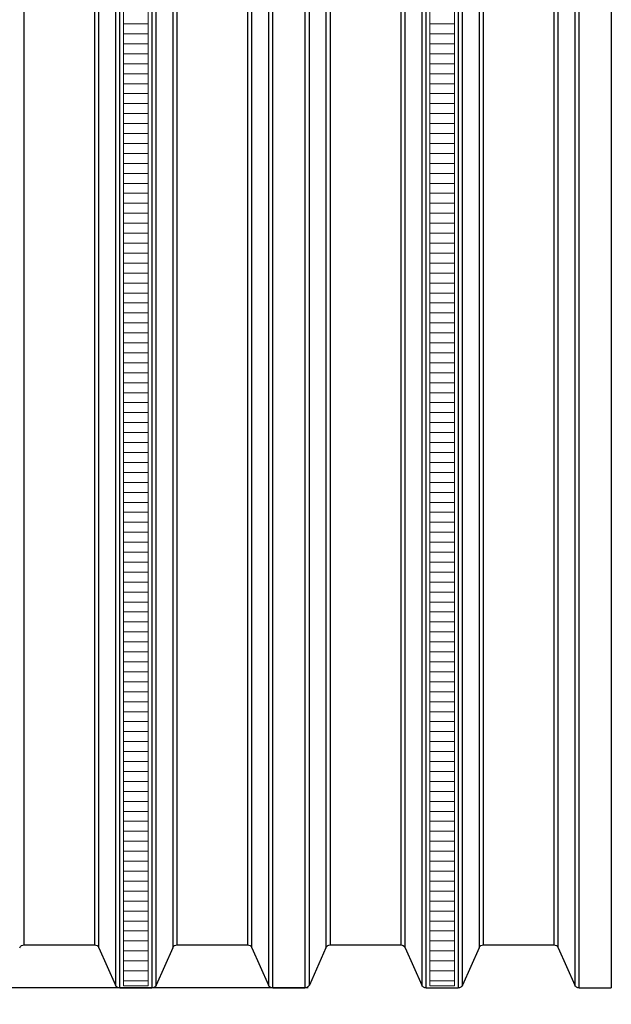
# Model space of a CAD drawing. Units: millimetres. Extents: x 2083 to 18554, y 2035 to 14344.
# Drawn here: x 5496 to 6683, y 3352 to 5327 of the extents above; entities that cross this region are included whole.
import ezdxf

# ---------------------------------------------------------------- set-up
doc = ezdxf.new("R2010")
doc.units = ezdxf.units.MM
doc.layers.add('DIMENSIONS', color=240, linetype='Continuous', lineweight=5)
doc.layers.add('ECO-BELT', color=42, linetype='Continuous', lineweight=5)
doc.styles.add('SEACAD_Arial', font='arial.ttf')
doc.dimstyles.new('ECO', dxfattribs={"dimtxt": 140, "dimasz": 140, "dimexe": 70, "dimexo": 0, "dimgap": 35, "dimtad": 1, "dimdec": 0, "dimrnd": 10, "dimtxsty": 'SEACAD_Arial', "dimblk1": '_SE_FILLED', "dimblk2": '_SE_FILLED', "dimsah": 1, "dimcen": 70, "dimclrt": 2, "dimadec": 0, "dimazin": 0, "dimtfac": 0.5, "dimtdec": 0, "dimtmove": 0, "dimatfit": 3, "dimfxl": 1, "dimarcsym": 0})

# ---------------------------------------------------------------- blocks, each defined once
blk = doc.blocks.new('$ECO-TJ15000_TOP')
at = {"color": 0}
for p, q in [((1927.1, 1146.3), (1927.1, -1146.3)), ((1935.9, -1152), (1935.9, 1152)), ((2000.2, 1152), (2000.2, -1152)), ((2009, -1146.3), (2009, 1146.3)), ((2234.3, 1146.3), (2234.3, -1146.3)), ((2243.1, -1152), (2243.1, 1152)), ((2307.4, 1152), (2307.4, -1152)), ((2316.2, -1146.3), (2316.2, 1146.3)), ((2541.5, 1146.3), (2541.5, -1146.3)), ((2550.3, -1152), (2550.3, 1152)), ((2614.6, 1152), (2614.6, -1152)), ((2623.4, -1146.3), (2623.4, 1146.3)), ((2848.7, 1146.3), (2848.7, -1146.3)), ((2857.5, -1152), (2857.5, 1152)), ((2921.8, 1152), (2921.8, -1152)), ((1893.8, -1071.3), (1893.8, 1071.3)), ((2042.3, 1071.3), (2042.3, -1071.3)), ((2201, -1071.3), (2201, 1071.3)), ((2349.5, 1071.3), (2349.5, -1071.3)), ((2508.2, -1071.3), (2508.2, 1071.3)), ((2656.7, 1071.3), (2656.7, -1071.3)), ((2815.4, -1071.3), (2815.4, 1071.3)), ((1743.9, -1065.6), (1743.9, 1065.6)), ((1885, 1065.6), (1885, -1065.6)), ((2051.1, -1065.6), (2051.1, 1065.6)), ((2192.2, 1065.6), (2192.2, -1065.6)), ((2358.3, -1065.6), (2358.3, 1065.6)), ((2499.4, 1065.6), (2499.4, -1065.6)), ((2665.5, -1065.6), (2665.5, 1065.6)), ((2806.6, 1065.6), (2806.6, -1065.6)), ((1743.9, -1065.6), (1885, -1065.6)), ((2051.1, -1065.6), (2192.2, -1065.6)), ((2358.3, -1065.6), (2499.4, -1065.6)), ((2665.5, -1065.6), (2806.6, -1065.6)), ((1893.8, -1071.3), (1927.1, -1146.3)), ((2042.3, -1071.3), (2009, -1146.3)), ((2201, -1071.3), (2234.3, -1146.3)), ((2349.5, -1071.3), (2316.2, -1146.3)), ((2508.2, -1071.3), (2541.5, -1146.3)), ((2656.7, -1071.3), (2623.4, -1146.3)), ((2815.4, -1071.3), (2848.7, -1146.3)), ((1935.9, -1152), (2000.2, -1152)), ((2243.1, -1152), (2307.4, -1152)), ((2550.3, -1152), (2614.6, -1152)), ((2857.5, -1152), (2921.8, -1152))]:
    blk.add_line(p, q, dxfattribs=at)
at = {"color": 0, "extrusion": (2.24402e-16, 1.2326e-32, -1)}
for centre, start, end in [((-1743.9, -1075.2), 23.9625, 90), ((-2665.5, -1075.2), 23.9625, 90), ((-2000.2, -1142.4), 203.9625, 270), ((-2307.4, -1142.4), 203.9625, 270), ((-2614.6, -1142.4), 203.9625, 270)]:
    blk.add_arc(centre, 9.6, start, end, dxfattribs=at)
at = {"color": 0, "extrusion": (2.24402e-16, 0, -1)}
for centre, start, end in [((-1885, -1075.2), 90, 156.0375), ((-2051.1, -1075.2), 23.9625, 90), ((-2192.2, -1075.2), 90, 156.0375), ((-2358.3, -1075.2), 23.9625, 90), ((-2499.4, -1075.2), 90, 156.0375), ((-2806.6, -1075.2), 90, 156.0375), ((-1935.9, -1142.4), 270, 336.0375), ((-2243.1, -1142.4), 270, 336.0375), ((-2550.3, -1142.4), 270, 336.0375), ((-2857.5, -1142.4), 270, 336.0375)]:
    blk.add_arc(centre, 9.6, start, end, dxfattribs=at)
blk = doc.blocks.new('*U27')
for p, q in [((25, 1930), (-25, 1930)), ((25, 1910), (-25, 1910)), ((25, 1890), (-25, 1890)), ((25, 1870), (-25, 1870)), ((25, 1850), (-25, 1850)), ((25, 1830), (-25, 1830)), ((25, 1810), (-25, 1810)), ((25, 1790), (-25, 1790)), ((25, 1770), (-25, 1770)), ((25, 1750), (-25, 1750)), ((25, 1730), (-25, 1730)), ((25, 1710), (-25, 1710)), ((25, 1690), (-25, 1690)), ((25, 1670), (-25, 1670)), ((25, 1650), (-25, 1650)), ((25, 1630), (-25, 1630)), ((25, 1610), (-25, 1610)), ((25, 1590), (-25, 1590)), ((25, 1570), (-25, 1570)), ((25, 1550), (-25, 1550)), ((25, 1530), (-25, 1530)), ((25, 1510), (-25, 1510)), ((25, 1490), (-25, 1490)), ((25, 1470), (-25, 1470)), ((25, 1450), (-25, 1450)), ((25, 1430), (-25, 1430)), ((25, 1410), (-25, 1410)), ((25, 1390), (-25, 1390)), ((25, 1370), (-25, 1370)), ((25, 1350), (-25, 1350)), ((25, 1330), (-25, 1330)), ((25, 1310), (-25, 1310)), ((25, 1290), (-25, 1290)), ((25, 1270), (-25, 1270)), ((25, 1250), (-25, 1250)), ((25, 1230), (-25, 1230)), ((25, 1210), (-25, 1210)), ((25, 1190), (-25, 1190)), ((25, 1170), (-25, 1170)), ((25, 1150), (-25, 1150)), ((25, 1130), (-25, 1130)), ((25, 1110), (-25, 1110)), ((25, 1090), (-25, 1090)), ((25, 1070), (-25, 1070)), ((25, 1050), (-25, 1050)), ((25, 1030), (-25, 1030)), ((25, 1010), (-25, 1010)), ((25, 990), (-25, 990)), ((25, 970), (-25, 970)), ((25, 950), (-25, 950)), ((25, 930), (-25, 930)), ((25, 910), (-25, 910)), ((25, 890), (-25, 890)), ((25, 870), (-25, 870)), ((25, 850), (-25, 850)), ((25, 830), (-25, 830)), ((25, 810), (-25, 810)), ((25, 790), (-25, 790)), ((25, 770), (-25, 770)), ((25, 750), (-25, 750)), ((25, 730), (-25, 730)), ((25, 710), (-25, 710)), ((25, 690), (-25, 690)), ((25, 670), (-25, 670)), ((25, 650), (-25, 650)), ((25, 630), (-25, 630)), ((25, 610), (-25, 610)), ((25, 590), (-25, 590)), ((25, 570), (-25, 570)), ((25, 550), (-25, 550)), ((25, 530), (-25, 530)), ((25, 510), (-25, 510)), ((25, 490), (-25, 490)), ((25, 470), (-25, 470)), ((25, 450), (-25, 450)), ((25, 430), (-25, 430)), ((25, 410), (-25, 410)), ((25, 390), (-25, 390)), ((25, 370), (-25, 370)), ((25, 350), (-25, 350)), ((25, 330), (-25, 330)), ((25, 310), (-25, 310)), ((25, 290), (-25, 290)), ((25, 270), (-25, 270)), ((25, 250), (-25, 250)), ((25, 230), (-25, 230)), ((25, 210), (-25, 210)), ((25, 190), (-25, 190)), ((25, 170), (-25, 170)), ((25, 150), (-25, 150)), ((25, 130), (-25, 130)), ((25, 110), (-25, 110)), ((25, 90), (-25, 90)), ((25, 70), (-25, 70)), ((25, 70), (-25, 70)), ((25, 50), (-25, 50)), ((25, 30), (-25, 30)), ((25, 10), (-25, 10))]:
    blk.add_line(p, q)
blk.add_lwpolyline([(-25, 0), (-25, 2299.8), (25, 2299.8), (25, 0)], close=True)
blk = doc.blocks.new('_SE_FILLED')
at = {"color": 0}
blk.add_line((0, 0), (-1, 0), dxfattribs=at)
blk.add_solid([(0, 0), (-1, -0.1665), (-1, 0.1665), (0, 0)], dxfattribs=at)
blk = doc.blocks.new('*D50')
at = {"layer": 'DIMENSIONS', "color": 0, "lineweight": -2, "transparency": 16777216}
for p, q in [((3760.9, 4536.8), (3760.9, 2534.4)), ((8311.3, 4536.8), (8311.3, 2534.4)), ((3900.9, 2604.4), (8171.3, 2604.4))]:
    blk.add_line(p, q, dxfattribs=at)
at = {"layer": 'DIMENSIONS', "color": 0, "lineweight": -2, "transparency": 16777216, "xscale": 140, "yscale": 140, "zscale": 140, "rotation": 180}
blk.add_blockref('_SE_FILLED', (3760.9, 2604.4), dxfattribs=at)
at = {"layer": 'DIMENSIONS', "color": 0, "lineweight": -2, "transparency": 16777216, "xscale": 140, "yscale": 140, "zscale": 140}
blk.add_blockref('_SE_FILLED', (8311.3, 2604.4), dxfattribs=at)
at = {"layer": 'DIMENSIONS', "color": 2, "transparency": 16777216, "insert": (6036.1, 2710.9), "char_height": 140, "attachment_point": 5, "style": 'SEACAD_Arial'}
blk.add_mtext('4550', dxfattribs=at)
blk = doc.blocks.new('*D52')
at = {"layer": 'DIMENSIONS', "color": 0, "lineweight": -2, "transparency": 16777216}
for p, q in [((3260.9, 4536.8), (3260.9, 2284.8)), ((11764.7, 4536.8), (11764.7, 2284.8)), ((11624.7, 2354.8), (3400.9, 2354.8))]:
    blk.add_line(p, q, dxfattribs=at)
at = {"layer": 'DIMENSIONS', "color": 0, "lineweight": -2, "transparency": 16777216, "xscale": 140, "yscale": 140, "zscale": 140, "rotation": 180}
blk.add_blockref('_SE_FILLED', (3260.9, 2354.8), dxfattribs=at)
at = {"layer": 'DIMENSIONS', "color": 0, "lineweight": -2, "transparency": 16777216, "xscale": 140, "yscale": 140, "zscale": 140}
blk.add_blockref('_SE_FILLED', (11764.7, 2354.8), dxfattribs=at)
at = {"layer": 'DIMENSIONS', "color": 2, "transparency": 16777216, "insert": (7512.8, 2461.3), "char_height": 140, "attachment_point": 5, "style": 'SEACAD_Arial'}
blk.add_mtext('8500', dxfattribs=at)
blk = doc.blocks.new('*D53')
at = {"layer": 'DIMENSIONS', "color": 0, "lineweight": -2, "transparency": 16777216}
for p, q in [((3160.9, 4536.8), (3160.9, 2034.8)), ((11864.7, 4536.8), (11864.7, 2034.8)), ((3300.9, 2104.8), (11724.7, 2104.8))]:
    blk.add_line(p, q, dxfattribs=at)
at = {"layer": 'DIMENSIONS', "color": 0, "lineweight": -2, "transparency": 16777216, "xscale": 140, "yscale": 140, "zscale": 140, "rotation": 180}
blk.add_blockref('_SE_FILLED', (3160.9, 2104.8), dxfattribs=at)
at = {"layer": 'DIMENSIONS', "color": 0, "lineweight": -2, "transparency": 16777216, "xscale": 140, "yscale": 140, "zscale": 140}
blk.add_blockref('_SE_FILLED', (11864.7, 2104.8), dxfattribs=at)
at = {"layer": 'DIMENSIONS', "color": 2, "transparency": 16777216, "insert": (7512.8, 2211.3), "char_height": 140, "attachment_point": 5, "style": 'SEACAD_Arial'}
blk.add_mtext('8700', dxfattribs=at)
blk = doc.blocks.new('*D54')
at = {"layer": 'DIMENSIONS', "color": 0, "lineweight": -2, "transparency": 16777216}
for p, q in [((6074.5, 5688.8), (2840.9, 5688.8)), ((2910.9, 5548.8), (2910.9, 3524.8)), ((6074.5, 3384.8), (2840.9, 3384.8))]:
    blk.add_line(p, q, dxfattribs=at)
at = {"layer": 'DIMENSIONS', "color": 0, "lineweight": -2, "transparency": 16777216, "xscale": 140, "yscale": 140, "zscale": 140}
for p, rotation in [((2910.9, 5688.8), 90), ((2910.9, 3384.8), 270)]:
    blk.add_blockref('_SE_FILLED', p, dxfattribs=dict(at, rotation=rotation))
at = {"layer": 'DIMENSIONS', "color": 2, "transparency": 16777216, "insert": (2804.4, 4536.8), "char_height": 140, "attachment_point": 5, "rotation": 90, "style": 'SEACAD_Arial'}
blk.add_mtext('2300', dxfattribs=at)

msp = doc.modelspace()

# ---------------------------------------------------------------- block references
msp.add_blockref('$ECO-TJ15000_TOP', (3760.9, 4536.8))
at = {"layer": 'ECO-BELT', "xscale": -1}
for p in [(5729, 3389), (6343.4, 3389)]:
    msp.add_blockref('*U27', p, dxfattribs=at)

# ---------------------------------------------------------------- dimensions: what is measured, and where the dimension line sits
at = {"layer": 'DIMENSIONS'}
dim = msp.add_linear_dim(base=(2910.9, 3384.8), p1=(6074.5, 5688.8), p2=(6074.5, 3384.8), angle=90, dimstyle='ECO', dxfattribs=at)
dim.commit()
dim.dimension.update_dxf_attribs({"geometry": '*D54', "text_midpoint": (2804.4, 4536.8)})
for base, p1, p2, picture, middle in [((11864.7, 2104.8), (3160.9, 4536.8), (11864.7, 4536.8), '*D53', (7512.8, 2211.3)), ((3260.9, 2354.8), (11764.7, 4536.8), (3260.9, 4536.8), '*D52', (7512.8, 2461.3)), ((8311.3, 2604.4), (3760.9, 4536.8), (8311.3, 4536.8), '*D50', (6036.1, 2710.9))]:
    dim = msp.add_linear_dim(base=base, p1=p1, p2=p2, dimstyle='ECO', dxfattribs=at)
    dim.commit()
    dim.dimension.update_dxf_attribs({"geometry": picture, "text_midpoint": middle})

doc.saveas('drawing.dxf')
